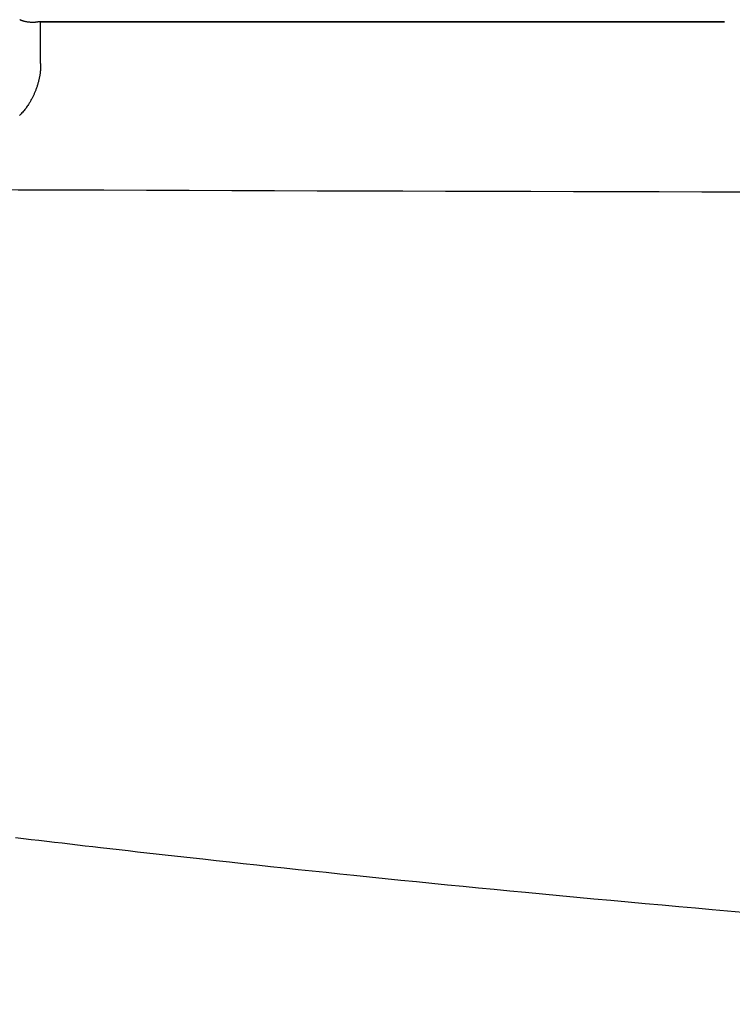
# Model space of a CAD drawing. Extents: x -1 to 1876, y 8 to 2787.
# Drawn here: x 1161 to 1207, y 2461 to 2524 of the extents above; entities that cross this region are included whole.
import ezdxf

# ---------------------------------------------------------------- set-up
doc = ezdxf.new("R2010")
doc.units = 0
doc.layers.get('0').update_dxf_attribs({"linetype": 'CONTINUOUS'})
doc.layers.get('DEFPOINTS').update_dxf_attribs({"linetype": 'CONTINUOUS'})
doc.layers.add('寸法', color=7, linetype='CONTINUOUS')
doc.layers.add('温水洗浄便座', color=7, linetype='CONTINUOUS')
doc.styles.add('EXCADDIM1', font='monotxt', dxfattribs={"width": 0.84, "bigfont": 'extfont'})
doc.styles.get("Standard").update_dxf_attribs({"font": 'monotxt', "bigfont": 'extfont'})
doc.dimstyles.new('ISO-25', dxfattribs={"dimtxt": 2.5, "dimasz": 2.5, "dimexe": 1.25, "dimexo": 0.625, "dimtad": 1, "dimtxsty": 'STANDARD', "dimcen": 2.5, "dimazin": 3, "dimtfac": 1, "dimtmove": 0, "dimatfit": 3})

# ---------------------------------------------------------------- blocks, each defined once
blk = doc.blocks.new('EX_NORM')
at = {"color": 0, "linetype": 'CONTINUOUS'}
for q in [(-1, 0.1667), (-1, 0), (-1, -0.1667)]:
    blk.add_line((0, 0), q, dxfattribs=at)
blk = doc.blocks.new('*D23')
at = {"layer": 'DEFPOINTS', "color": 0}
for p in [(1527.624, 2492.205), (1128.53, 2485.078), (1128.53, 1862)]:
    blk.add_point(p, dxfattribs=at)
at = {"layer": '寸法', "color": 3, "linetype": 'CONTINUOUS'}
for p, q in [((1527.624, 2399.367), (1527.624, 1852)), ((1128.53, 2392.24), (1128.53, 1852)), ((1497.624, 1862), (1158.53, 1862))]:
    blk.add_line(p, q, dxfattribs=at)
at = {"layer": '寸法', "color": 3, "xscale": 30, "yscale": 30, "zscale": 30, "rotation": 180}
blk.add_blockref('EX_NORM', (1128.53, 1862), dxfattribs=at)
at = {"layer": '寸法', "color": 3, "xscale": 30, "yscale": 30, "zscale": 30}
blk.add_blockref('EX_NORM', (1527.624, 1862), dxfattribs=at)
at = {"layer": '寸法', "color": 2, "insert": (1328.077, 1887), "char_height": 40, "attachment_point": 5, "style": 'EXCADDIM1'}
blk.add_mtext('400', dxfattribs=at)

msp = doc.modelspace()

# ---------------------------------------------------------------- linework, layer by layer
at = {"layer": '温水洗浄便座', "color": 6, "linetype": 'CONTINUOUS'}
for p, q in [((1162.552, 2523.7), (1162.379, 2523.685)), ((1162.379, 2523.685), (1162.379, 2523.684)), ((1206.338, 2523.7), (1162.552, 2523.7)), ((1162.552, 2523.7), (1162.552, 2523.699)), ((1162.552, 2521.019), (1162.552, 2523.7)), ((1162.552, 2523.699), (1206.338, 2523.699))]:
    msp.add_line(p, q, dxfattribs=at)
at = {"layer": '温水洗浄便座', "color": 6, "linetype": 'CONTINUOUS', "flags": 128}
for points in [[(1162.379, 2523.684), (1162.377, 2523.684), (1162.371, 2523.683), (1162.361, 2523.681), (1162.348, 2523.679), (1162.333, 2523.677), (1162.315, 2523.674), (1162.296, 2523.671), (1162.276, 2523.668), (1162.256, 2523.665), (1162.235, 2523.662), (1162.216, 2523.659), (1162.196, 2523.657), (1162.177, 2523.655), (1162.159, 2523.653), (1162.142, 2523.652), (1162.125, 2523.651), (1162.109, 2523.65), (1162.093, 2523.65), (1162.076, 2523.65), (1162.059, 2523.65), (1162.042, 2523.651), (1162.024, 2523.651), (1161.987, 2523.653), (1161.946, 2523.656), (1161.904, 2523.66), (1161.86, 2523.664), (1161.816, 2523.669), (1161.771, 2523.675), (1161.726, 2523.681), (1161.683, 2523.687), (1161.641, 2523.694), (1161.601, 2523.7), (1161.563, 2523.708), (1161.545, 2523.711), (1161.528, 2523.715), (1161.512, 2523.719), (1161.495, 2523.723), (1161.479, 2523.727), (1161.463, 2523.732), (1161.447, 2523.737), (1161.43, 2523.743), (1161.413, 2523.749), (1161.395, 2523.755), (1161.376, 2523.762), (1161.357, 2523.77), (1161.337, 2523.778), (1161.317, 2523.786), (1161.298, 2523.794), (1161.279, 2523.802), (1161.262, 2523.809), (1161.247, 2523.816), (1161.235, 2523.821), (1161.225, 2523.825), (1161.219, 2523.828), (1161.217, 2523.829)], [(1162.546, 2520.8), (1162.546, 2520.8), (1162.546, 2520.8), (1162.546, 2520.799), (1162.546, 2520.799), (1162.546, 2520.799), (1162.546, 2520.799), (1162.546, 2520.799), (1162.546, 2520.799), (1162.546, 2520.798), (1162.546, 2520.798), (1162.546, 2520.798), (1162.546, 2520.797), (1162.546, 2520.796), (1162.546, 2520.795), (1162.546, 2520.794), (1162.546, 2520.793), (1162.546, 2520.792), (1162.546, 2520.79), (1162.546, 2520.789), (1162.546, 2520.788), (1162.546, 2520.787), (1162.546, 2520.786), (1162.546, 2520.783), (1162.546, 2520.78), (1162.546, 2520.777), (1162.546, 2520.774), (1162.546, 2520.771), (1162.546, 2520.768), (1162.546, 2520.765), (1162.546, 2520.762), (1162.546, 2520.759), (1162.546, 2520.756), (1162.545, 2520.753), (1162.545, 2520.748), (1162.545, 2520.744), (1162.545, 2520.74), (1162.545, 2520.736), (1162.545, 2520.732), (1162.545, 2520.728), (1162.545, 2520.724), (1162.545, 2520.72), (1162.545, 2520.716), (1162.545, 2520.712), (1162.545, 2520.708), (1162.545, 2520.7), (1162.544, 2520.692), (1162.544, 2520.684), (1162.544, 2520.675), (1162.544, 2520.667), (1162.544, 2520.659), (1162.543, 2520.65), (1162.543, 2520.642), (1162.543, 2520.634), (1162.542, 2520.625), (1162.542, 2520.617), (1162.541, 2520.599), (1162.54, 2520.581), (1162.539, 2520.562), (1162.538, 2520.544), (1162.536, 2520.526), (1162.535, 2520.507), (1162.533, 2520.488), (1162.532, 2520.469), (1162.53, 2520.45), (1162.527, 2520.43), (1162.525, 2520.41), (1162.52, 2520.369), (1162.514, 2520.326), (1162.507, 2520.282), (1162.499, 2520.238), (1162.491, 2520.192), (1162.482, 2520.146), (1162.473, 2520.1), (1162.463, 2520.053), (1162.452, 2520.007), (1162.441, 2519.96), (1162.43, 2519.914), (1162.416, 2519.861), (1162.402, 2519.809), (1162.388, 2519.758), (1162.373, 2519.707), (1162.358, 2519.656), (1162.342, 2519.607), (1162.326, 2519.557), (1162.309, 2519.509), (1162.293, 2519.461), (1162.276, 2519.414), (1162.258, 2519.367), (1162.241, 2519.323), (1162.224, 2519.279), (1162.207, 2519.236), (1162.189, 2519.193), (1162.171, 2519.15), (1162.152, 2519.108), (1162.134, 2519.066), (1162.115, 2519.025), (1162.096, 2518.984), (1162.076, 2518.942), (1162.056, 2518.901), (1162.033, 2518.855), (1162.01, 2518.808), (1161.986, 2518.762), (1161.961, 2518.715), (1161.936, 2518.669), (1161.91, 2518.623), (1161.884, 2518.577), (1161.857, 2518.531), (1161.829, 2518.486), (1161.801, 2518.44), (1161.772, 2518.395), (1161.736, 2518.341), (1161.7, 2518.286), (1161.662, 2518.233), (1161.623, 2518.179), (1161.583, 2518.126), (1161.541, 2518.073), (1161.498, 2518.02), (1161.454, 2517.968), (1161.409, 2517.915), (1161.362, 2517.863), (1161.314, 2517.811), (1161.26, 2517.755), (1161.204, 2517.699)], [(1207.52, 2466.713), (1206.543, 2466.798), (1205.559, 2466.883), (1204.494, 2466.977), (1203.42, 2467.072), (1202.34, 2467.168), (1201.254, 2467.266), (1200.164, 2467.365), (1199.07, 2467.465), (1197.975, 2467.566), (1196.879, 2467.668), (1195.783, 2467.77), (1194.689, 2467.873), (1193.598, 2467.977), (1192.595, 2468.073), (1191.595, 2468.17), (1190.596, 2468.267), (1189.6, 2468.365), (1188.604, 2468.463), (1187.608, 2468.562), (1186.612, 2468.662), (1185.615, 2468.763), (1184.616, 2468.864), (1183.614, 2468.967), (1182.61, 2469.071), (1181.72, 2469.164), (1180.83, 2469.257), (1179.938, 2469.351), (1179.048, 2469.446), (1178.159, 2469.54), (1177.274, 2469.636), (1176.393, 2469.731), (1175.517, 2469.826), (1174.649, 2469.92), (1173.788, 2470.015), (1172.937, 2470.109), (1172.331, 2470.176), (1171.729, 2470.243), (1171.131, 2470.309), (1170.536, 2470.376), (1169.944, 2470.443), (1169.352, 2470.509), (1168.761, 2470.576), (1168.171, 2470.643), (1167.579, 2470.711), (1166.985, 2470.779), (1166.388, 2470.848), (1165.902, 2470.904), (1165.413, 2470.961), (1164.922, 2471.018), (1164.43, 2471.075), (1163.936, 2471.133), (1163.442, 2471.191), (1162.946, 2471.249), (1162.449, 2471.307), (1161.952, 2471.366), (1161.455, 2471.425), (1160.957, 2471.484)]]:
    msp.add_lwpolyline(points, dxfattribs=at)
at = {"layer": '温水洗浄便座', "color": 6, "linetype": 'CONTINUOUS'}
for points in [[(1162.552, 2523.699), (1162.496, 2523.699), (1162.438, 2523.695), (1162.379, 2523.684)], [(1162.552, 2521.019), (1162.552, 2520.946), (1162.55, 2520.873), (1162.546, 2520.8)], [(1152.922, 2512.986), (1211.262, 2512.747), (1269.628, 2512.709), (1328, 2512.708)]]:
    msp.add_open_spline(points, degree=3, dxfattribs=at)

# ---------------------------------------------------------------- dimensions: what is measured, and where the dimension line sits
at = {"layer": '寸法', "color": 3, "linetype": 'CONTINUOUS'}
dim = msp.add_linear_dim(base=(1128.53, 1862), p1=(1527.624, 2492.205), p2=(1128.53, 2485.078), text='400', dimstyle='ISO-25', override={"dimtxt": 40, "dimasz": 30, "dimexe": 10, "dimexo": 92.837543, "dimgap": 0, "dimtad": 1, "dimjust": 0, "dimtih": 0, "dimtoh": 0, "dimdec": 1, "dimzin": 8, "dimlunit": 2, "dimtxsty": 'EXCADDIM1', "dimblk1": 'EX_NORM', "dimblk2": 'EX_NORM', "dimsah": 1, "dimse1": 0, "dimse2": 0, "dimclrd": 3, "dimclre": 3, "dimclrt": 2, "dimtmove": 2}, dxfattribs=at)
dim.commit()
dim.dimension.update_dxf_attribs({"geometry": '*D23', "text_midpoint": (1328.077, 1887), "dimtype": 160})

doc.saveas('drawing.dxf')
